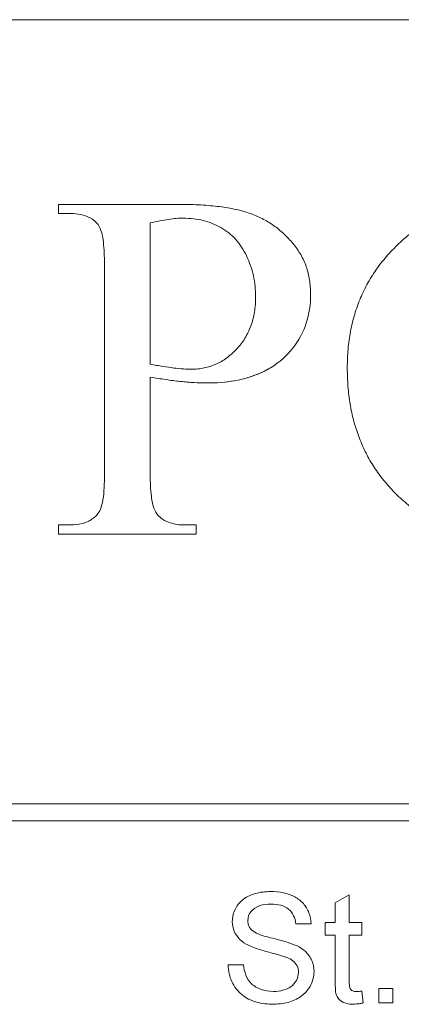
# Model space of a CAD drawing. Units: inches. Extents: x 15 to 210, y 1 to 308.
# Drawn here: x 66 to 66, y 223 to 223 of the extents above; entities that cross this region are included whole.
import ezdxf

# ---------------------------------------------------------------- set-up
doc = ezdxf.new("R2010")
doc.units = ezdxf.units.IN
doc.header["$MEASUREMENT"] = 0

# ---------------------------------------------------------------- blocks, each defined once
blk = doc.blocks.new('1_5_INCH_CR2_FRONT')
at = {"color": 0, "linetype": 'Continuous', "lineweight": 0, "extrusion": (0, 1, -2.22045e-16)}
for p, q in [((-1.31119, 4.95395), (1.28581, 4.95395)), ((-0.41835, 4.83614), (-0.34108, 4.83614)), ((-0.41835, 4.8303), (-0.41835, 4.83614)), ((-0.41069, 4.8303), (-0.41835, 4.8303)), ((-0.35996, 4.82433), (-0.35996, 4.73424)), ((-0.38916, 4.6639), (-0.38916, 4.79819)), ((-0.35996, 4.72607), (-0.35996, 4.6639)), ((-0.41835, 4.63179), (-0.41069, 4.63179)), ((-0.41835, 4.62595), (-0.41835, 4.63179)), ((-0.33857, 4.63179), (-0.33077, 4.63179)), ((-0.33077, 4.63179), (-0.33077, 4.62595)), ((-0.33077, 4.62595), (-0.41835, 4.62595)), ((1.00801, 4.45395), (-0.88799, 4.45395)), ((-0.88799, 4.44295), (1.00801, 4.44295)), ((-0.23317, 4.39576), (-0.24215, 4.39066)), ((-0.23317, 4.39576), (-0.23317, 4.37821)), ((-0.24215, 4.37821), (-0.24215, 4.39066)), ((-0.25741, 4.37731), (-0.26728, 4.37731)), ((-0.24843, 4.37013), (-0.24843, 4.37821)), ((-0.24843, 4.37821), (-0.24215, 4.37821)), ((-0.23317, 4.37821), (-0.2251, 4.37821)), ((-0.2251, 4.37821), (-0.2251, 4.37013)), ((-0.24215, 4.37013), (-0.24843, 4.37013)), ((-0.24215, 4.34142), (-0.24215, 4.37013)), ((-0.2251, 4.37013), (-0.23317, 4.37013)), ((-0.23317, 4.37013), (-0.23317, 4.3411)), ((-0.31036, 4.35128), (-0.30049, 4.35128)), ((-0.2251, 4.33445), (-0.2242, 4.32692)), ((-0.21433, 4.33602), (-0.21433, 4.32705)), ((-0.20535, 4.33602), (-0.21433, 4.33602)), ((-0.20535, 4.32705), (-0.20535, 4.33602)), ((-0.21433, 4.32705), (-0.20535, 4.32705))]:
    blk.add_line(p, q, dxfattribs=at)
at = {"color": 0, "linetype": 'Continuous', "lineweight": 0}
for points, knots in [([(-0.25779, 4.77912), (-0.25783, 4.78064), (-0.25791, 4.78365), (-0.25838, 4.78809), (-0.25934, 4.79232), (-0.26048, 4.79644), (-0.26212, 4.80035), (-0.26402, 4.80416), (-0.26633, 4.80779), (-0.26984, 4.81235), (-0.27475, 4.81756), (-0.28135, 4.82294), (-0.28861, 4.8273), (-0.2952, 4.83009), (-0.30086, 4.83183), (-0.30549, 4.83303), (-0.31053, 4.83394), (-0.31591, 4.8348), (-0.32167, 4.83535), (-0.3278, 4.83582), (-0.33431, 4.83609), (-0.33878, 4.83612), (-0.34108, 4.83614)], [0, 0, 0, 0, 0.040118, 0.07925, 0.117382, 0.154549, 0.191769, 0.229057, 0.266534, 0.304857, 0.380855, 0.454666, 0.528569, 0.603469, 0.642519, 0.684714, 0.729604, 0.777452, 0.828228, 0.882092, 0.939465, 1, 1, 1, 1]), ([(-0.13025, 4.83906), (-0.1336, 4.83899), (-0.14021, 4.83884), (-0.14994, 4.83752), (-0.15932, 4.83544), (-0.16833, 4.83245), (-0.17699, 4.82865), (-0.18529, 4.82402), (-0.19324, 4.81854), (-0.19812, 4.81427), (-0.20058, 4.8121)], [0, 0, 0, 0, 0.130166, 0.257167, 0.380793, 0.503429, 0.625459, 0.747992, 0.872459, 1, 1, 1, 1]), ([(-0.39322, 4.82332), (-0.3947, 4.82504), (-0.39634, 4.82645), (-0.39822, 4.82749), (-0.40009, 4.82853), (-0.4022, 4.82922), (-0.40431, 4.82968), (-0.40641, 4.83013), (-0.40851, 4.83035), (-0.41069, 4.8303)], [0, 0, 0, 0, 0.333333, 0.333333, 0.333333, 0.666667, 0.666667, 0.666667, 1, 1, 1, 1]), ([(-0.38916, 4.79819), (-0.38914, 4.80066), (-0.38919, 4.80305), (-0.3893, 4.80534), (-0.38941, 4.80764), (-0.38959, 4.80985), (-0.38982, 4.81199), (-0.39006, 4.81414), (-0.39037, 4.81622), (-0.39091, 4.81812), (-0.39146, 4.82002), (-0.39225, 4.82174), (-0.39322, 4.82332)], [0, 0, 0, 0, 0.25, 0.25, 0.25, 0.5, 0.5, 0.5, 0.75, 0.75, 0.75, 1, 1, 1, 1]), ([(-0.35996, 4.82433), (-0.35793, 4.82479), (-0.35406, 4.82566), (-0.34852, 4.8266), (-0.34356, 4.82727), (-0.34044, 4.82735), (-0.33898, 4.82738)], [0, 0, 0, 0, 0.294363, 0.560153, 0.793706, 1, 1, 1, 1]), ([(-0.33898, 4.82738), (-0.33678, 4.82732), (-0.3325, 4.8272), (-0.32627, 4.826), (-0.32038, 4.82415), (-0.31489, 4.8215), (-0.30987, 4.81809), (-0.30536, 4.81398), (-0.30163, 4.80894), (-0.29847, 4.8033), (-0.29592, 4.7972), (-0.29416, 4.79074), (-0.29302, 4.78406), (-0.29288, 4.77951), (-0.29282, 4.77721)], [0, 0, 0, 0, 0.085748, 0.167378, 0.24729, 0.326534, 0.404864, 0.483537, 0.56416, 0.648821, 0.735718, 0.822126, 0.910096, 1, 1, 1, 1]), ([(-0.20058, 4.8121), (-0.20329, 4.80947), (-0.20863, 4.80426), (-0.21553, 4.79557), (-0.22139, 4.78634), (-0.22613, 4.77651), (-0.22992, 4.76615), (-0.23254, 4.75519), (-0.23411, 4.74368), (-0.23432, 4.73582), (-0.23443, 4.73182)], [0, 0, 0, 0, 0.126073, 0.248951, 0.369719, 0.490575, 0.612693, 0.737615, 0.866272, 1, 1, 1, 1]), ([(-0.25779, 4.77912), (-0.25775, 4.77239), (-0.25867, 4.76615), (-0.26057, 4.76035), (-0.26247, 4.75455), (-0.26536, 4.74918), (-0.26911, 4.74443), (-0.27286, 4.73967), (-0.27748, 4.73552), (-0.2829, 4.73219), (-0.28832, 4.72887), (-0.29453, 4.72638), (-0.30139, 4.72472), (-0.30826, 4.72307), (-0.31577, 4.72226), (-0.32397, 4.72229)], [0, 0, 0, 0, 0.2, 0.2, 0.2, 0.4, 0.4, 0.4, 0.6, 0.6, 0.6, 0.8, 0.8, 0.8, 1, 1, 1, 1]), ([(-0.29282, 4.77721), (-0.29285, 4.77555), (-0.2929, 4.77228), (-0.29354, 4.76751), (-0.29441, 4.76296), (-0.29575, 4.75867), (-0.2975, 4.75462), (-0.29953, 4.75075), (-0.30203, 4.74718), (-0.30484, 4.74387), (-0.30792, 4.74088), (-0.31118, 4.73827), (-0.31455, 4.736), (-0.31811, 4.73422), (-0.32179, 4.7328), (-0.32564, 4.7318), (-0.3296, 4.73112), (-0.33232, 4.73107), (-0.33369, 4.73104)], [0, 0, 0, 0, 0.072345, 0.14252, 0.20951, 0.274123, 0.33831, 0.401516, 0.464439, 0.527964, 0.590817, 0.651207, 0.710074, 0.767323, 0.824848, 0.8818, 0.940247, 1, 1, 1, 1]), ([(-0.33369, 4.73104), (-0.33539, 4.73108), (-0.33914, 4.73117), (-0.34523, 4.73182), (-0.35229, 4.73283), (-0.35729, 4.73375), (-0.35996, 4.73424)], [0, 0, 0, 0, 0.192903, 0.424633, 0.692397, 1, 1, 1, 1]), ([(-0.29775, 4.7257), (-0.29323, 4.72702), (-0.28897, 4.72875), (-0.28503, 4.73094), (-0.28333, 4.73188), (-0.28169, 4.73291), (-0.28012, 4.73402)], [0.2552197, 0.2552197, 0.2552197, 0.2552197, 0.4, 0.4, 0.4, 0.4621805, 0.4621805, 0.4621805, 0.4621805]), ([(-0.23443, 4.73182), (-0.23435, 4.72789), (-0.23418, 4.7202), (-0.23278, 4.70895), (-0.23053, 4.69824), (-0.22726, 4.68813), (-0.22316, 4.67853), (-0.21811, 4.66949), (-0.21211, 4.66103), (-0.20527, 4.65322), (-0.19782, 4.64612), (-0.18975, 4.63999), (-0.18133, 4.63469), (-0.1724, 4.63046), (-0.16311, 4.62707), (-0.15335, 4.6248), (-0.14319, 4.62325), (-0.13624, 4.6231), (-0.13271, 4.62303)], [0, 0, 0, 0, 0.070636, 0.138435, 0.203629, 0.267134, 0.329387, 0.391115, 0.453131, 0.515566, 0.577688, 0.637987, 0.697581, 0.756438, 0.815456, 0.875109, 0.936471, 1, 1, 1, 1]), ([(-0.35996, 4.72607), (-0.35665, 4.7255), (-0.35026, 4.72439), (-0.34093, 4.72322), (-0.33224, 4.72242), (-0.32665, 4.72233), (-0.32397, 4.72229)], [0, 0, 0, 0, 0.278158, 0.537051, 0.778344, 1, 1, 1, 1]), ([(-0.39217, 4.64064), (-0.39125, 4.64284), (-0.39052, 4.64518), (-0.39008, 4.64767), (-0.38964, 4.65016), (-0.38947, 4.6528), (-0.38934, 4.65551), (-0.38921, 4.65823), (-0.38912, 4.66101), (-0.38916, 4.6639)], [0, 0, 0, 0, 0.333333, 0.333333, 0.333333, 0.666667, 0.666667, 0.666667, 1, 1, 1, 1]), ([(-0.35996, 4.6639), (-0.35998, 4.6614), (-0.35992, 4.65899), (-0.35981, 4.65667), (-0.3597, 4.65436), (-0.35952, 4.65214), (-0.35927, 4.64999), (-0.35902, 4.64785), (-0.3587, 4.64579), (-0.35813, 4.64391), (-0.35757, 4.64202), (-0.35676, 4.64032), (-0.35577, 4.63876)], [0, 0, 0, 0, 0.25, 0.25, 0.25, 0.5, 0.5, 0.5, 0.75, 0.75, 0.75, 1, 1, 1, 1]), ([(-0.41069, 4.63179), (-0.40814, 4.63171), (-0.40576, 4.63198), (-0.40343, 4.63261), (-0.4011, 4.63324), (-0.39882, 4.63422), (-0.39691, 4.63556), (-0.395, 4.6369), (-0.39345, 4.63859), (-0.39217, 4.64064)], [0, 0, 0, 0, 0.333333, 0.333333, 0.333333, 0.666667, 0.666667, 0.666667, 1, 1, 1, 1]), ([(-0.35577, 4.63876), (-0.35432, 4.63704), (-0.35272, 4.63564), (-0.35087, 4.63459), (-0.34903, 4.63355), (-0.34694, 4.63286), (-0.34486, 4.63241), (-0.34279, 4.63196), (-0.34072, 4.63173), (-0.33857, 4.63179)], [0, 0, 0, 0, 0.333333, 0.333333, 0.333333, 0.666667, 0.666667, 0.666667, 1, 1, 1, 1]), ([(-0.28337, 4.39795), (-0.28677, 4.39794), (-0.28988, 4.39752), (-0.29275, 4.39672), (-0.29562, 4.39593), (-0.29825, 4.39477), (-0.30046, 4.39311), (-0.30268, 4.39146), (-0.30449, 4.38931), (-0.30571, 4.3869), (-0.30693, 4.38449), (-0.30756, 4.38181), (-0.30767, 4.37878)], [0, 0, 0, 0, 0.25, 0.25, 0.25, 0.5, 0.5, 0.5, 0.75, 0.75, 0.75, 1, 1, 1, 1]), ([(-0.28337, 4.39795), (-0.28036, 4.39795), (-0.27757, 4.39766), (-0.27499, 4.3971), (-0.27241, 4.39654), (-0.27003, 4.3957), (-0.26791, 4.39456), (-0.26578, 4.39342), (-0.2639, 4.39197), (-0.26237, 4.39024), (-0.26083, 4.38851), (-0.25964, 4.38651), (-0.25881, 4.38434), (-0.25799, 4.38217), (-0.25752, 4.37984), (-0.25741, 4.37731)], [0, 0, 0, 0, 0.2, 0.2, 0.2, 0.4, 0.4, 0.4, 0.6, 0.6, 0.6, 0.8, 0.8, 0.8, 1, 1, 1, 1]), ([(-0.2978, 4.37943), (-0.29772, 4.38171), (-0.29711, 4.38363), (-0.29576, 4.38524), (-0.29442, 4.38685), (-0.29235, 4.38816), (-0.29015, 4.38896), (-0.28795, 4.38975), (-0.28563, 4.39004), (-0.28297, 4.38987)], [0, 0, 0, 0, 0.333333, 0.333333, 0.333333, 0.666667, 0.666667, 0.666667, 1, 1, 1, 1]), ([(-0.28297, 4.38987), (-0.28074, 4.38993), (-0.27871, 4.38969), (-0.27683, 4.38918), (-0.27494, 4.38867), (-0.27321, 4.38788), (-0.27181, 4.38675), (-0.27042, 4.38562), (-0.26937, 4.38413), (-0.26862, 4.38253), (-0.26787, 4.38093), (-0.26742, 4.37922), (-0.26728, 4.37731)], [0, 0, 0, 0, 0.25, 0.25, 0.25, 0.5, 0.5, 0.5, 0.75, 0.75, 0.75, 1, 1, 1, 1]), ([(-0.30767, 4.37878), (-0.30769, 4.3766), (-0.30731, 4.37458), (-0.30647, 4.37265), (-0.30564, 4.37072), (-0.30433, 4.36888), (-0.30279, 4.36736), (-0.30124, 4.36583), (-0.29945, 4.36462), (-0.29733, 4.36365)], [0, 0, 0, 0, 0.333333, 0.333333, 0.333333, 0.666667, 0.666667, 0.666667, 1, 1, 1, 1]), ([(-0.29529, 4.37324), (-0.29584, 4.37378), (-0.29631, 4.37436), (-0.29668, 4.37502), (-0.29706, 4.37567), (-0.29734, 4.37639), (-0.29753, 4.37714), (-0.29772, 4.37788), (-0.29781, 4.37863), (-0.2978, 4.37943)], [0, 0, 0, 0, 0.333333, 0.333333, 0.333333, 0.666667, 0.666667, 0.666667, 1, 1, 1, 1]), ([(-0.26776, 4.36385), (-0.26997, 4.3647), (-0.27212, 4.36546), (-0.27423, 4.3661), (-0.27633, 4.36674), (-0.27838, 4.36726), (-0.28035, 4.36775), (-0.28232, 4.36825), (-0.28421, 4.36872), (-0.28602, 4.36921), (-0.28783, 4.36971), (-0.28955, 4.37023), (-0.2911, 4.37089), (-0.29265, 4.37155), (-0.29404, 4.37234), (-0.29529, 4.37324)], [0, 0, 0, 0, 0.2, 0.2, 0.2, 0.4, 0.4, 0.4, 0.6, 0.6, 0.6, 0.8, 0.8, 0.8, 1, 1, 1, 1]), ([(-0.29733, 4.36365), (-0.29427, 4.36239), (-0.29132, 4.36127), (-0.28845, 4.36039), (-0.28559, 4.35951), (-0.2828, 4.35887), (-0.28021, 4.35816), (-0.27761, 4.35745), (-0.2752, 4.35666), (-0.27295, 4.35589)], [0, 0, 0, 0, 0.333333, 0.333333, 0.333333, 0.666667, 0.666667, 0.666667, 1, 1, 1, 1]), ([(-0.25561, 4.34692), (-0.25557, 4.34942), (-0.256, 4.35173), (-0.25699, 4.35391), (-0.25798, 4.3561), (-0.25952, 4.35817), (-0.26135, 4.35985), (-0.26317, 4.36154), (-0.26528, 4.36284), (-0.26776, 4.36385)], [0, 0, 0, 0, 0.333333, 0.333333, 0.333333, 0.666667, 0.666667, 0.666667, 1, 1, 1, 1]), ([(-0.27295, 4.35589), (-0.27148, 4.35539), (-0.27023, 4.35471), (-0.2691, 4.3538), (-0.26798, 4.35288), (-0.267, 4.35175), (-0.26637, 4.35051), (-0.26574, 4.34927), (-0.26547, 4.34793), (-0.26549, 4.34644)], [0, 0, 0, 0, 0.333333, 0.333333, 0.333333, 0.666667, 0.666667, 0.666667, 1, 1, 1, 1]), ([(-0.31036, 4.35128), (-0.31021, 4.34727), (-0.30943, 4.34372), (-0.30796, 4.34051), (-0.3065, 4.33729), (-0.30436, 4.33442), (-0.30168, 4.33222), (-0.29899, 4.33002), (-0.29577, 4.3285), (-0.2923, 4.3275), (-0.28883, 4.32651), (-0.2851, 4.32604), (-0.28104, 4.32615)], [0, 0, 0, 0, 0.25, 0.25, 0.25, 0.5, 0.5, 0.5, 0.75, 0.75, 0.75, 1, 1, 1, 1]), ([(-0.28147, 4.33423), (-0.28438, 4.33428), (-0.28696, 4.33472), (-0.2893, 4.33554), (-0.29164, 4.33636), (-0.29374, 4.33757), (-0.29537, 4.33913), (-0.297, 4.3407), (-0.29817, 4.34262), (-0.29901, 4.34467), (-0.29985, 4.34672), (-0.30036, 4.3489), (-0.30049, 4.35128)], [0, 0, 0, 0, 0.25, 0.25, 0.25, 0.5, 0.5, 0.5, 0.75, 0.75, 0.75, 1, 1, 1, 1]), ([(-0.26549, 4.34644), (-0.26559, 4.34447), (-0.26604, 4.34273), (-0.26687, 4.34119), (-0.2677, 4.33966), (-0.26892, 4.33832), (-0.27037, 4.33728), (-0.27183, 4.33624), (-0.27352, 4.33549), (-0.27538, 4.33499), (-0.27723, 4.33448), (-0.27926, 4.33423), (-0.28147, 4.33423)], [0, 0, 0, 0, 0.25, 0.25, 0.25, 0.5, 0.5, 0.5, 0.75, 0.75, 0.75, 1, 1, 1, 1]), ([(-0.28104, 4.32615), (-0.27736, 4.32619), (-0.27404, 4.32668), (-0.27102, 4.32762), (-0.26801, 4.32855), (-0.26532, 4.32994), (-0.26304, 4.33176), (-0.26077, 4.33358), (-0.25892, 4.33584), (-0.25766, 4.33838), (-0.25641, 4.34092), (-0.25574, 4.34375), (-0.25561, 4.34692)], [0, 0, 0, 0, 0.25, 0.25, 0.25, 0.5, 0.5, 0.5, 0.75, 0.75, 0.75, 1, 1, 1, 1]), ([(-0.24215, 4.34142), (-0.2422, 4.3397), (-0.2421, 4.33805), (-0.24201, 4.33647), (-0.24192, 4.33488), (-0.24182, 4.33334), (-0.24131, 4.33195), (-0.24081, 4.33056), (-0.2399, 4.32931), (-0.23877, 4.32841), (-0.23765, 4.3275), (-0.23631, 4.32695), (-0.23492, 4.32659), (-0.23352, 4.32623), (-0.23208, 4.32607), (-0.23052, 4.32615)], [0, 0, 0, 0, 0.2, 0.2, 0.2, 0.4, 0.4, 0.4, 0.6, 0.6, 0.6, 0.8, 0.8, 0.8, 1, 1, 1, 1]), ([(-0.22862, 4.33423), (-0.22951, 4.33416), (-0.23026, 4.33428), (-0.23096, 4.33461), (-0.23165, 4.33495), (-0.23228, 4.3355), (-0.23262, 4.33618), (-0.23297, 4.33686), (-0.23303, 4.33768), (-0.23309, 4.33851), (-0.23315, 4.33935), (-0.23321, 4.3402), (-0.23317, 4.3411)], [0, 0, 0, 0, 0.25, 0.25, 0.25, 0.5, 0.5, 0.5, 0.75, 0.75, 0.75, 1, 1, 1, 1]), ([(-0.2251, 4.33445), (-0.22549, 4.33441), (-0.22589, 4.33437), (-0.22628, 4.33434), (-0.22667, 4.33431), (-0.22706, 4.33428), (-0.22745, 4.33426), (-0.22784, 4.33424), (-0.22823, 4.33423), (-0.22862, 4.33423)], [0, 0, 0, 0, 0.333333, 0.333333, 0.333333, 0.666667, 0.666667, 0.666667, 1, 1, 1, 1]), ([(-0.23052, 4.32615), (-0.22984, 4.32615), (-0.22915, 4.32618), (-0.22845, 4.32624), (-0.22775, 4.3263), (-0.22705, 4.3264), (-0.22634, 4.32652), (-0.22563, 4.32663), (-0.22492, 4.32676), (-0.2242, 4.32692)], [0, 0, 0, 0, 0.333333, 0.333333, 0.333333, 0.666667, 0.666667, 0.666667, 1, 1, 1, 1])]:
    blk.add_open_spline(points, degree=3, knots=knots, dxfattribs=at)
blk.add_open_spline([(-0.32397, 4.72229), (-0.31775, 4.72223), (-0.31188, 4.72271), (-0.30633, 4.7237)], degree=3, dxfattribs=at)

msp = doc.modelspace()

# ---------------------------------------------------------------- block references
msp.add_blockref('1_5_INCH_CR2_FRONT', (66.50186, 218.21281))

doc.saveas('drawing.dxf')
